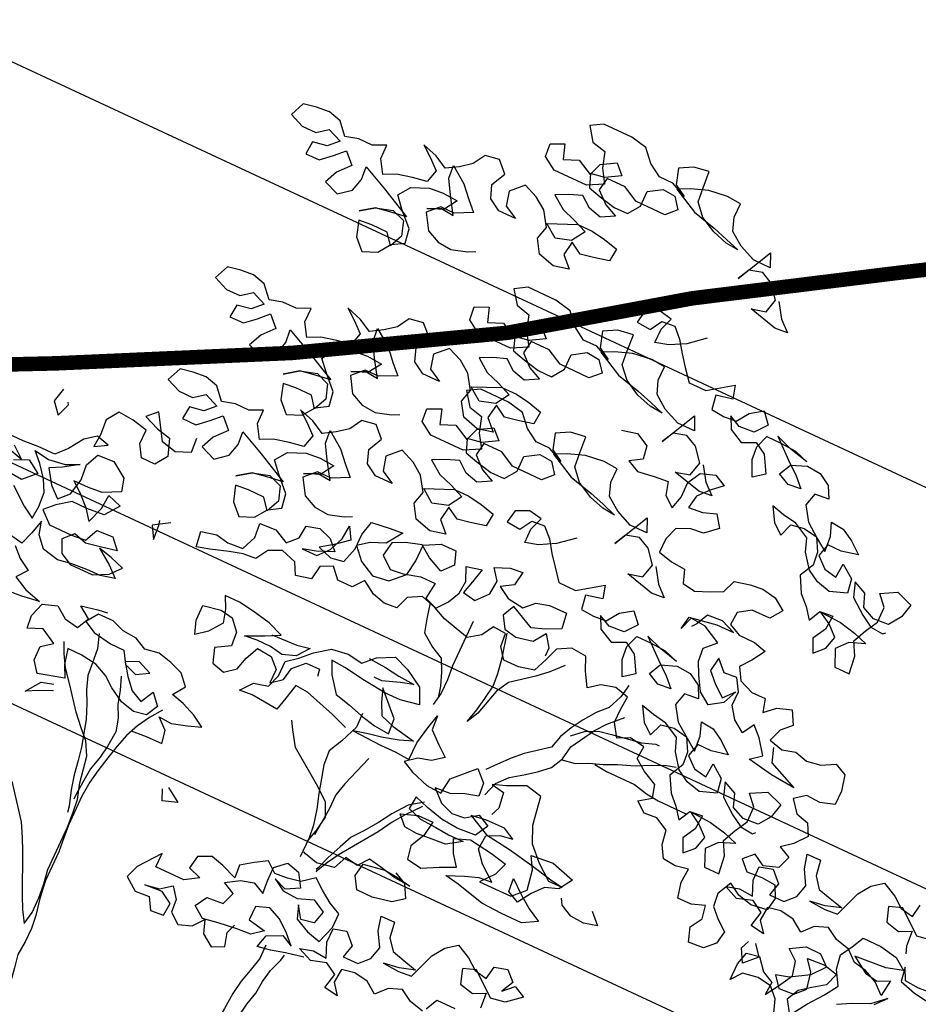
# Model space of a CAD drawing. Units: millimetres. Extents: x 687487061 to 803130931, y 473974405 to 519197613.
# Drawn here: x 688092339 to 688094811, y 475210918 to 475213625 of the extents above; entities that cross this region are included whole.
import ezdxf

# ---------------------------------------------------------------- set-up
doc = ezdxf.new("R2010")
doc.units = ezdxf.units.MM
doc.header["$LTSCALE"] = 100
doc.header["$MEASUREMENT"] = 0
doc.linetypes.add('HIDDEN', pattern=[0.375, 0.25, -0.125])
doc.layers.get('0').update_dxf_attribs({"linetype": 'CONTINUOUS'})
doc.layers.get('DEFPOINTS').update_dxf_attribs({"color": 250, "linetype": 'CONTINUOUS'})
for name, color, linetype in [('A-hatch lndscp 2', 53, 'CONTINUOUS'), ('A-SECT-007', 7, 'CONTINUOUS'), ('A-SECT-009', 9, 'CONTINUOUS'), ('A-WALL', 5, 'CONTINUOUS')]:
    doc.layers.add(name, color=color, linetype=linetype)

# ---------------------------------------------------------------- blocks, each defined once
blk = doc.blocks.new('TREE2')
for points in [[(0.05871, 0.93572), (0.06117, 0.93203), (0.06394, 0.92958), (0.06056, 0.92927), (0.05318, 0.93111), (0.05687, 0.93203), (0.05779, 0.93572), (0.05502, 0.93909), (0.05195, 0.94063), (0.04857, 0.9397), (0.04704, 0.93663), (0.05164, 0.94585), (0.05317, 0.94247), (0.04857, 0.94247), (0.04426, 0.94431), (0.04088, 0.94676), (0.03965, 0.95014), (0.03965, 0.95383), (0.03596, 0.95413), (0.03105, 0.95351), (0.02675, 0.95197), (0.02368, 0.95043), (0.03013, 0.94706), (0.03628, 0.94553), (0.04027, 0.9443), (0.04396, 0.94308), (0.04058, 0.94338), (0.03658, 0.94461), (0.03259, 0.94675), (0.02982, 0.94982), (0.02951, 0.95351), (0.0292, 0.95781), (0.02521, 0.95719), (0.02183, 0.95535), (0.02306, 0.95135), (0.02613, 0.94951), (0.02214, 0.95135), (0.01845, 0.95135), (0.01507, 0.9535), (0.0123, 0.95657), (0.008, 0.95748), (0.00032, 0.95748), (-0.00275, 0.95563), (-0.00029, 0.95225), (0.0034, 0.95134), (0.00463, 0.94734), (0.00679, 0.94397), (0.00279, 0.94181), (-0.00612, 0.9418), (-0.0095, 0.94395), (-0.00981, 0.94733), (-0.00643, 0.94887), (-0.0052, 0.94518), (-0.00151, 0.94672), (0.00248, 0.94458), (0.00371, 0.94796), (0.00739, 0.95011), (0.00985, 0.94766), (0.00617, 0.9455), (0.00248, 0.94488), (0.00372, 0.94151), (0.0071, 0.94059), (0.0114, 0.93967), (0.01508, 0.93967), (0.01723, 0.94275), (0.01723, 0.94674), (0.0206, 0.94889), (0.02398, 0.94859), (0.02614, 0.94583), (0.02368, 0.94337), (0.01569, 0.94336), (0.0117, 0.94551), (0.00678, 0.9455), (0.00617, 0.94212), (0.00925, 0.93936), (0.01263, 0.93783), (0.00925, 0.93598), (0.00587, 0.9369), (0.0031, 0.93905), (-0.00027, 0.93782), (-0.00335, 0.93628), (0.00004, 0.93382), (0.00372, 0.9326), (0.00741, 0.93106), (0.00526, 0.92768), (0.00127, 0.92645), (-0.00211, 0.9289), (0.00495, 0.93198), (0.00895, 0.93199), (0.01263, 0.93138), (0.01632, 0.93046), (0.01602, 0.92708), (0.01202, 0.92615), (0.00865, 0.92554), (0.00557, 0.92738), (0.00496, 0.92369), (0.00773, 0.92093), (0.00374, 0.92), (-0.00057, 0.92123), (-0.00272, 0.9246), (-0.0018, 0.92798), (-0.00426, 0.93167), (-0.00734, 0.93382), (-0.01102, 0.93535), (-0.01409, 0.93227), (-0.01317, 0.92859), (-0.00979, 0.92675), (-0.0144, 0.92674), (-0.01747, 0.92858), (-0.0187, 0.93196), (-0.01686, 0.93565), (-0.01963, 0.93841), (-0.02332, 0.93779), (-0.02516, 0.93472), (-0.02792, 0.93257), (-0.03099, 0.93072), (-0.03437, 0.93256), (-0.03836, 0.93379), (-0.0356, 0.93164), (-0.03283, 0.92918), (-0.03375, 0.9258), (-0.03743, 0.92519), (-0.04143, 0.92426), (-0.0445, 0.92272), (-0.04665, 0.9261), (-0.04666, 0.92979), (-0.05003, 0.92825), (-0.05372, 0.92824), (-0.0571, 0.92732), (-0.05987, 0.93039), (-0.06325, 0.93131), (-0.06662, 0.931), (-0.07, 0.93038), (-0.07154, 0.92669), (-0.06785, 0.92516), (-0.06416, 0.92516), (-0.0614, 0.92731), (-0.05771, 0.92578), (-0.06017, 0.92332), (-0.06385, 0.9227), (-0.06416, 0.91932), (-0.06047, 0.91933), (-0.05771, 0.92179), (-0.05525, 0.92425), (-0.05248, 0.92149), (-0.05525, 0.91841), (-0.05678, 0.91503), (-0.05278, 0.9135), (-0.04971, 0.91596), (-0.0488, 0.91934), (-0.04911, 0.92272), (-0.04265, 0.91965), (-0.03466, 0.91567), (-0.03896, 0.91505), (-0.04265, 0.91443), (-0.04602, 0.91197), (-0.04265, 0.91443), (-0.03835, 0.91566), (-0.03497, 0.91444), (-0.03374, 0.91075), (-0.03527, 0.90737), (-0.03742, 0.91013), (-0.04172, 0.91013), (-0.0451, 0.90982), (-0.04387, 0.90583), (-0.0411, 0.90306), (-0.03742, 0.9046), (-0.03527, 0.90768), (-0.0322, 0.90952), (-0.03282, 0.91321), (-0.03651, 0.91689), (-0.03897, 0.91966), (-0.03682, 0.92273), (-0.03252, 0.92458), (-0.02883, 0.92489), (-0.02484, 0.92458), (-0.02699, 0.9212), (-0.03098, 0.91966), (-0.0276, 0.9212), (-0.02422, 0.9209), (-0.02699, 0.9252), (-0.02914, 0.92888), (-0.02945, 0.93226), (-0.02515, 0.92919), (-0.02238, 0.92612), (-0.01992, 0.92367), (-0.02422, 0.92151), (-0.02791, 0.92151), (-0.03067, 0.91874), (-0.02821, 0.91475), (-0.02483, 0.91322), (-0.02114, 0.91291), (-0.01715, 0.91415), (-0.01531, 0.91507)], [(0.04627, 0.91981), (0.04228, 0.91642), (0.03828, 0.91427), (0.03491, 0.91334), (0.0349, 0.91703), (0.03613, 0.92041), (0.03275, 0.92102), (0.02937, 0.91948), (0.02876, 0.9161), (0.03245, 0.9158), (0.03429, 0.91887), (0.03767, 0.91918), (0.04013, 0.91673), (0.04228, 0.91366), (0.04443, 0.91089), (0.04689, 0.90783), (0.0515, 0.90783), (0.05764, 0.91214), (0.05856, 0.90876), (0.05426, 0.90783), (0.05488, 0.90415), (0.05826, 0.90384), (0.06164, 0.90415), (0.06379, 0.90723), (0.06686, 0.90938), (0.06932, 0.90662), (0.06686, 0.90354), (0.06287, 0.90323), (0.0598, 0.90476), (0.06134, 0.90169), (0.06502, 0.89985), (0.0684, 0.90139), (0.07148, 0.89955), (0.07394, 0.89525), (0.07117, 0.8931), (0.06933, 0.89709), (0.06902, 0.90047), (0.07024, 0.90385), (0.07424, 0.90386), (0.07823, 0.90355), (0.08192, 0.90233), (0.077, 0.90355), (0.0727, 0.90508), (0.07762, 0.90079), (0.081, 0.89803), (0.08346, 0.89557), (0.08008, 0.89526), (0.07701, 0.89679), (0.07854, 0.89987), (0.08253, 0.90141), (0.08622, 0.9011), (0.08929, 0.89926), (0.09083, 0.89619), (0.08715, 0.89588), (0.08623, 0.8925), (0.08869, 0.88882), (0.09238, 0.88606), (0.09545, 0.88391), (0.09514, 0.8879), (0.09391, 0.89128), (0.09729, 0.89097), (0.10036, 0.88913), (0.10344, 0.88668), (0.09914, 0.88575), (0.09545, 0.88575), (0.09453, 0.88237), (0.0973, 0.87992), (0.10068, 0.8793), (0.10098, 0.88299), (0.10436, 0.88054), (0.10498, 0.87685), (0.10068, 0.87531), (0.097, 0.87623), (0.09392, 0.87807), (0.09115, 0.88175), (0.08992, 0.88513), (0.08593, 0.88728), (0.08224, 0.88789), (0.07886, 0.88881), (0.08101, 0.88512), (0.08378, 0.88298), (0.085, 0.88636), (0.08838, 0.88697), (0.09207, 0.88636), (0.09392, 0.88298), (0.09423, 0.87961), (0.09239, 0.87592), (0.09454, 0.87193), (0.097, 0.86947), (0.09915, 0.86671), (0.10069, 0.86978), (0.10407, 0.87009), (0.10376, 0.8664), (0.10192, 0.86302), (0.10346, 0.85965), (0.10592, 0.86211), (0.10684, 0.86549), (0.10407, 0.86794), (0.10099, 0.86978), (0.10652, 0.86948), (0.11083, 0.86856), (0.11451, 0.86734), (0.11052, 0.8658), (0.10807, 0.86303), (0.10991, 0.85873), (0.11391, 0.85873), (0.11329, 0.86334), (0.11144, 0.86672), (0.11298, 0.8701), (0.11482, 0.87348), (0.11481, 0.87747), (0.11235, 0.88024), (0.11634, 0.88239), (0.12065, 0.88086), (0.11973, 0.87717), (0.11758, 0.8741), (0.11359, 0.87379), (0.11021, 0.87532), (0.10897, 0.8787), (0.10559, 0.88023), (0.10683, 0.87655), (0.11082, 0.87348), (0.1139, 0.87164), (0.11727, 0.87133), (0.11789, 0.87195)], [(0.05871, 0.89075), (0.06117, 0.88707), (0.06394, 0.88462), (0.06056, 0.88431), (0.05318, 0.88614), (0.05687, 0.88707), (0.05779, 0.89075), (0.05502, 0.89413), (0.05195, 0.89566), (0.04857, 0.89474), (0.04704, 0.89167), (0.05164, 0.90089), (0.05317, 0.89751), (0.04857, 0.8975), (0.04426, 0.89934), (0.04088, 0.9018), (0.03965, 0.90518), (0.03965, 0.90886), (0.03596, 0.90917), (0.03105, 0.90855), (0.02675, 0.90701), (0.02368, 0.90547), (0.03013, 0.90209), (0.03628, 0.90056), (0.04027, 0.89934), (0.04396, 0.89811), (0.04058, 0.89842), (0.03658, 0.89964), (0.03259, 0.90179), (0.02982, 0.90486), (0.02951, 0.90855), (0.0292, 0.91285), (0.02521, 0.91223), (0.02183, 0.91038), (0.02306, 0.90639), (0.02613, 0.90455), (0.02214, 0.90639), (0.01845, 0.90639), (0.01507, 0.90853), (0.0123, 0.9116), (0.008, 0.91252), (0.00032, 0.91251), (-0.00275, 0.91067), (-0.00029, 0.90729), (0.0034, 0.90637), (0.00463, 0.90238), (0.00679, 0.899), (0.00279, 0.89685), (-0.00612, 0.89684), (-0.0095, 0.89899), (-0.00981, 0.90237), (-0.00643, 0.9039), (-0.0052, 0.90022), (-0.00151, 0.90176), (0.00248, 0.89961), (0.00371, 0.90299), (0.00739, 0.90515), (0.00985, 0.90269), (0.00617, 0.90054), (0.00248, 0.89992), (0.00372, 0.89654), (0.0071, 0.89562), (0.0114, 0.8947), (0.01508, 0.89471), (0.01723, 0.89778), (0.01723, 0.90178), (0.0206, 0.90393), (0.02398, 0.90363), (0.02614, 0.90086), (0.02368, 0.8984), (0.01569, 0.8984), (0.0117, 0.90054), (0.00678, 0.90054), (0.00617, 0.89716), (0.00925, 0.8944), (0.01263, 0.89286), (0.00925, 0.89102), (0.00587, 0.89194), (0.0031, 0.89408), (-0.00027, 0.89285), (-0.00335, 0.89131), (0.00004, 0.88886), (0.00372, 0.88763), (0.00741, 0.8861), (0.00526, 0.88272), (0.00127, 0.88149), (-0.00211, 0.88394), (0.00495, 0.88702), (0.00895, 0.88702), (0.01263, 0.88641), (0.01632, 0.88549), (0.01602, 0.88211), (0.01202, 0.88119), (0.00865, 0.88057), (0.00557, 0.88241), (0.00496, 0.87872), (0.00773, 0.87596), (0.00374, 0.87504), (-0.00057, 0.87626), (-0.00272, 0.87964), (-0.0018, 0.88302), (-0.00426, 0.8867), (-0.00734, 0.88885), (-0.01102, 0.89038), (-0.01409, 0.88731), (-0.01317, 0.88362), (-0.00979, 0.88178), (-0.0144, 0.88178), (-0.01747, 0.88362), (-0.0187, 0.887), (-0.01686, 0.89069), (-0.01963, 0.89345), (-0.02332, 0.89283), (-0.02516, 0.88976), (-0.02792, 0.8876), (-0.03099, 0.88576), (-0.03437, 0.8876), (-0.03836, 0.88882), (-0.0356, 0.88667), (-0.03283, 0.88422), (-0.03375, 0.88084), (-0.03743, 0.88022), (-0.04143, 0.8793), (-0.0445, 0.87776), (-0.04665, 0.88113), (-0.04666, 0.88482), (-0.05003, 0.88328), (-0.05372, 0.88328), (-0.0571, 0.88235), (-0.05987, 0.88542), (-0.06325, 0.88634), (-0.06662, 0.88603), (-0.07, 0.88541), (-0.07154, 0.88173), (-0.06785, 0.88019), (-0.06416, 0.8802), (-0.0614, 0.88235), (-0.05771, 0.88082), (-0.06017, 0.87836), (-0.06385, 0.87774), (-0.06416, 0.87436), (-0.06047, 0.87436), (-0.05771, 0.87682), (-0.05525, 0.87928), (-0.05248, 0.87652), (-0.05525, 0.87345), (-0.05678, 0.87007), (-0.05278, 0.86853), (-0.04971, 0.87099), (-0.0488, 0.87437), (-0.04911, 0.87775), (-0.04265, 0.87469), (-0.03466, 0.8707), (-0.03896, 0.87008), (-0.04265, 0.86946), (-0.04602, 0.867), (-0.04265, 0.86946), (-0.03835, 0.8707), (-0.03497, 0.86947), (-0.03374, 0.86579), (-0.03527, 0.86241), (-0.03742, 0.86517), (-0.04172, 0.86516), (-0.0451, 0.86485), (-0.04387, 0.86086), (-0.0411, 0.8581), (-0.03742, 0.85964), (-0.03527, 0.86271), (-0.0322, 0.86456), (-0.03282, 0.86825), (-0.03651, 0.87193), (-0.03897, 0.87469), (-0.03682, 0.87776), (-0.03252, 0.87961), (-0.02883, 0.87992), (-0.02484, 0.87962), (-0.02699, 0.87624), (-0.03098, 0.8747), (-0.0276, 0.87624), (-0.02422, 0.87593), (-0.02699, 0.88023), (-0.02914, 0.88392), (-0.02945, 0.88729), (-0.02515, 0.88423), (-0.02238, 0.88116), (-0.01992, 0.8787), (-0.02422, 0.87655), (-0.02791, 0.87654), (-0.03067, 0.87378), (-0.02821, 0.86979), (-0.02483, 0.86825), (-0.02114, 0.86795), (-0.01715, 0.86918), (-0.01531, 0.8701)], [(0.03657, 0.88997), (0.04056, 0.8909), (0.04394, 0.88906), (0.04456, 0.88568), (0.04149, 0.88383), (0.04456, 0.8823), (0.04886, 0.88292), (0.05255, 0.88323), (0.05347, 0.87985), (0.05624, 0.8777), (0.05716, 0.88108), (0.05715, 0.88508), (0.05899, 0.88846), (0.06268, 0.88969), (0.06575, 0.88816), (0.06299, 0.8857), (0.06053, 0.88293), (0.05992, 0.87955), (0.06361, 0.87986), (0.06699, 0.88109), (0.06914, 0.87802), (0.06607, 0.87525), (0.06269, 0.87494), (0.05931, 0.8734), (0.05809, 0.87002), (0.05809, 0.86634), (0.06178, 0.86542), (0.06547, 0.86512), (0.0667, 0.86174), (0.07008, 0.86113), (0.07376, 0.86267), (0.07683, 0.8642), (0.07806, 0.86758), (0.08205, 0.86851), (0.08543, 0.86882), (0.08912, 0.86821), (0.09219, 0.86606), (0.09004, 0.86299), (0.08513, 0.86298), (0.08206, 0.86083), (0.08175, 0.85745), (0.08483, 0.85592), (0.08913, 0.85592), (0.09251, 0.855), (0.09036, 0.85162), (0.08821, 0.84885), (0.09006, 0.84578), (0.09375, 0.84425), (0.09743, 0.84426), (0.09836, 0.84088), (0.10112, 0.84334), (0.10481, 0.84457), (0.10665, 0.84119), (0.1042, 0.83873), (0.10297, 0.83535), (0.10666, 0.83443), (0.11004, 0.83536), (0.11342, 0.83444), (0.1171, 0.83506), (0.12048, 0.8369), (0.12355, 0.83537), (0.12448, 0.83138), (0.12448, 0.82769), (0.1208, 0.82646), (0.11711, 0.82676), (0.11435, 0.82461), (0.11681, 0.82154), (0.12019, 0.82062), (0.12173, 0.81755), (0.11927, 0.81448), (0.11651, 0.81232), (0.11958, 0.81079), (0.11836, 0.80741), (0.11467, 0.80618), (0.1116, 0.80802), (0.10914, 0.80556), (0.1116, 0.8031), (0.1156, 0.80341), (0.11928, 0.80311), (0.12082, 0.80004), (0.12021, 0.79666), (0.11591, 0.79604), (0.11222, 0.79696), (0.10915, 0.7988), (0.10731, 0.79511), (0.10762, 0.79173), (0.11008, 0.78928), (0.11285, 0.78713), (0.11224, 0.78375), (0.10978, 0.78129), (0.10579, 0.78098), (0.10455, 0.78466), (0.1064, 0.78774), (0.10578, 0.79112), (0.1024, 0.78988), (0.09871, 0.78988), (0.09779, 0.79387), (0.09809, 0.79756), (0.09471, 0.79694), (0.09133, 0.79725), (0.08949, 0.80032), (0.08887, 0.804), (0.08549, 0.80584), (0.08211, 0.80553), (0.07934, 0.80768), (0.08241, 0.80983), (0.08149, 0.81321), (0.0778, 0.81505), (0.07473, 0.8172), (0.07503, 0.82058), (0.07104, 0.82119), (0.06797, 0.81965), (0.06581, 0.82303), (0.06581, 0.82672), (0.06611, 0.8301), (0.06243, 0.83101), (0.05874, 0.83009), (0.05598, 0.82794), (0.05382, 0.83162), (0.05228, 0.835), (0.04829, 0.8353), (0.04491, 0.83345), (0.04369, 0.83007), (0.04215, 0.82639), (0.03816, 0.82546), (0.03417, 0.82546), (0.03201, 0.82822), (0.0317, 0.8316), (0.02833, 0.8319), (0.02648, 0.82883), (0.02341, 0.82668), (0.02003, 0.8276), (0.01635, 0.82851), (0.01297, 0.83005), (0.00897, 0.83127), (0.00559, 0.82943), (0.00437, 0.82604), (0.00099, 0.82573), (-0.00239, 0.82665), (-0.00577, 0.8288), (-0.00792, 0.82603), (-0.01191, 0.82603), (-0.01437, 0.82879), (-0.01744, 0.82725), (-0.01805, 0.82357), (-0.02205, 0.82264), (-0.02359, 0.82571), (-0.02758, 0.82694), (-0.03096, 0.8254), (-0.0328, 0.82232), (-0.03618, 0.82201), (-0.03956, 0.82109), (-0.04416, 0.81955), (-0.04754, 0.81862), (-0.04816, 0.82262), (-0.04417, 0.82354), (-0.04079, 0.82293), (-0.03679, 0.82324), (-0.03526, 0.82693), (-0.03557, 0.83062), (-0.03127, 0.83093), (-0.02758, 0.82909), (-0.02513, 0.83155), (-0.02482, 0.83493), (-0.02145, 0.83585), (-0.01807, 0.83463), (-0.01561, 0.83217), (-0.0199, 0.83032), (-0.02328, 0.8294), (-0.01929, 0.8294), (-0.01683, 0.83217), (-0.0153, 0.83586), (-0.015, 0.83954), (-0.01315, 0.83647), (-0.01653, 0.83371), (-0.0196, 0.83155), (-0.01591, 0.83033), (-0.01253, 0.83094), (-0.01131, 0.83494), (-0.01131, 0.83893), (-0.01039, 0.84262), (-0.00548, 0.84324), (-0.0021, 0.84355), (-0.00486, 0.83955), (-0.00854, 0.83801), (-0.01131, 0.83586), (-0.00854, 0.83279), (-0.00454, 0.83064), (-0.00024, 0.83126), (0.00313, 0.83465), (0.00374, 0.83864), (0.00374, 0.84294), (0.00773, 0.84509), (0.01172, 0.8451), (0.01296, 0.84172), (0.0105, 0.83895), (0.00651, 0.84079), (0.00343, 0.84294), (-0.00056, 0.84171), (-0.00363, 0.84017), (-0.00424, 0.83648), (-0.00117, 0.83403), (0.00221, 0.83434), (0.00651, 0.83557), (0.0105, 0.83557), (0.00989, 0.83127), (0.01327, 0.83005), (0.01542, 0.83281), (0.01695, 0.83589), (0.01726, 0.83927), (0.01572, 0.84264), (0.01971, 0.84357), (0.01879, 0.83988), (0.01788, 0.8365), (0.02126, 0.83589), (0.02402, 0.83897), (0.02432, 0.84265), (0.02217, 0.84542), (0.02585, 0.84695), (0.02923, 0.84726), (0.02862, 0.84358), (0.02555, 0.84173), (0.02862, 0.83989), (0.03293, 0.83928), (0.03538, 0.84174), (0.03876, 0.84267), (0.04337, 0.84267), (0.04399, 0.83868), (0.0403, 0.83683), (0.03692, 0.8356), (0.03078, 0.83866), (0.02924, 0.83559), (0.03109, 0.83252), (0.03447, 0.83191), (0.03877, 0.83283), (0.04092, 0.83591), (0.04307, 0.83284), (0.04307, 0.83069)], [(0.05871, 0.86265), (0.06117, 0.85897), (0.06394, 0.85651), (0.06056, 0.8562), (0.05318, 0.85804), (0.05687, 0.85896), (0.05779, 0.86265), (0.05502, 0.86603), (0.05195, 0.86756), (0.04857, 0.86664), (0.04704, 0.86356), (0.05164, 0.87278), (0.05317, 0.86941), (0.04857, 0.8694), (0.04426, 0.87124), (0.04088, 0.87369), (0.03965, 0.87707), (0.03965, 0.88076), (0.03596, 0.88106), (0.03105, 0.88044), (0.02675, 0.8789), (0.02368, 0.87737), (0.03013, 0.87399), (0.03628, 0.87246), (0.04027, 0.87124), (0.04396, 0.87001), (0.04058, 0.87032), (0.03658, 0.87154), (0.03259, 0.87369), (0.02982, 0.87676), (0.02951, 0.88044), (0.0292, 0.88474), (0.02521, 0.88413), (0.02183, 0.88228), (0.02306, 0.87829), (0.02613, 0.87645), (0.02214, 0.87829), (0.01845, 0.87828), (0.01507, 0.88043), (0.0123, 0.8835), (0.008, 0.88442), (0.00032, 0.88441), (-0.00275, 0.88256), (-0.00029, 0.87919), (0.0034, 0.87827), (0.00463, 0.87428), (0.00679, 0.8709), (0.00279, 0.86874), (-0.00612, 0.86874), (-0.0095, 0.87088), (-0.00981, 0.87426), (-0.00643, 0.8758), (-0.0052, 0.87212), (-0.00151, 0.87366), (0.00248, 0.87151), (0.00371, 0.87489), (0.00739, 0.87704), (0.00985, 0.87459), (0.00617, 0.87243), (0.00248, 0.87182), (0.00372, 0.86844), (0.0071, 0.86752), (0.0114, 0.8666), (0.01508, 0.86661), (0.01723, 0.86968), (0.01723, 0.87367), (0.0206, 0.87583), (0.02398, 0.87552), (0.02614, 0.87276), (0.02368, 0.8703), (0.01569, 0.87029), (0.0117, 0.87244), (0.00678, 0.87243), (0.00617, 0.86906), (0.00925, 0.86629), (0.01263, 0.86476), (0.00925, 0.86291), (0.00587, 0.86383), (0.0031, 0.86598), (-0.00027, 0.86475), (-0.00335, 0.86321), (0.00004, 0.86075), (0.00372, 0.85953), (0.00741, 0.858), (0.00526, 0.85462), (0.00127, 0.85338), (-0.00211, 0.85584), (0.00495, 0.85892), (0.00895, 0.85892), (0.01263, 0.85831), (0.01632, 0.85739), (0.01602, 0.85401), (0.01202, 0.85309), (0.00865, 0.85247), (0.00557, 0.85431), (0.00496, 0.85062), (0.00773, 0.84786), (0.00374, 0.84693), (-0.00057, 0.84816), (-0.00272, 0.85154), (-0.0018, 0.85492), (-0.00426, 0.8586), (-0.00734, 0.86075), (-0.01102, 0.86228), (-0.01409, 0.85921), (-0.01317, 0.85552), (-0.00979, 0.85368), (-0.0144, 0.85368), (-0.01747, 0.85552), (-0.0187, 0.85889), (-0.01686, 0.86258), (-0.01963, 0.86534), (-0.02332, 0.86473), (-0.02516, 0.86165), (-0.02792, 0.8595), (-0.03099, 0.85765), (-0.03437, 0.85949), (-0.03836, 0.86072), (-0.0356, 0.85857), (-0.03283, 0.85612), (-0.03375, 0.85274), (-0.03743, 0.85212), (-0.04143, 0.85119), (-0.0445, 0.84965), (-0.04665, 0.85303), (-0.04666, 0.85672), (-0.05003, 0.85518), (-0.05372, 0.85518), (-0.0571, 0.85425), (-0.05987, 0.85732), (-0.06325, 0.85824), (-0.06662, 0.85793), (-0.07, 0.85731), (-0.07154, 0.85362), (-0.06785, 0.85209), (-0.06416, 0.85209), (-0.0614, 0.85425), (-0.05771, 0.85271), (-0.06017, 0.85025), (-0.06385, 0.84964), (-0.06416, 0.84626), (-0.06047, 0.84626), (-0.05771, 0.84872), (-0.05525, 0.85118), (-0.05248, 0.84842), (-0.05525, 0.84534), (-0.05678, 0.84196), (-0.05278, 0.84043), (-0.04971, 0.84289), (-0.0488, 0.84627), (-0.04911, 0.84965), (-0.04265, 0.84658), (-0.03466, 0.8426), (-0.03896, 0.84198), (-0.04265, 0.84136), (-0.04602, 0.8389), (-0.04265, 0.84136), (-0.03835, 0.84259), (-0.03497, 0.84137), (-0.03374, 0.83768), (-0.03527, 0.8343), (-0.03742, 0.83707), (-0.04172, 0.83706), (-0.0451, 0.83675), (-0.04387, 0.83276), (-0.0411, 0.83), (-0.03742, 0.83154), (-0.03527, 0.83461), (-0.0322, 0.83646), (-0.03282, 0.84014), (-0.03651, 0.84383), (-0.03897, 0.84659), (-0.03682, 0.84966), (-0.03252, 0.85151), (-0.02883, 0.85182), (-0.02484, 0.85152), (-0.02699, 0.84813), (-0.03098, 0.8466), (-0.0276, 0.84813), (-0.02422, 0.84783), (-0.02699, 0.85213), (-0.02914, 0.85581), (-0.02945, 0.85919), (-0.02515, 0.85612), (-0.02238, 0.85305), (-0.01992, 0.8506), (-0.02422, 0.84844), (-0.02791, 0.84844), (-0.03067, 0.84567), (-0.02821, 0.84168), (-0.02483, 0.84015), (-0.02114, 0.83985), (-0.01715, 0.84108), (-0.01531, 0.842)], [(0.03782, 0.86079), (0.03383, 0.85741), (0.02984, 0.85525), (0.02646, 0.85433), (0.02646, 0.85801), (0.02768, 0.86139), (0.0243, 0.86201), (0.02093, 0.86047), (0.02031, 0.85709), (0.024, 0.85678), (0.02584, 0.85986), (0.02922, 0.86017), (0.03168, 0.85771), (0.03383, 0.85464), (0.03599, 0.85188), (0.03845, 0.84881), (0.04306, 0.84881), (0.0492, 0.85312), (0.05012, 0.84974), (0.04582, 0.84882), (0.04644, 0.84513), (0.04982, 0.84483), (0.0532, 0.84514), (0.05534, 0.84821), (0.05841, 0.85036), (0.06087, 0.8476), (0.05842, 0.84453), (0.05443, 0.84422), (0.05135, 0.84575), (0.05289, 0.84268), (0.05658, 0.84084), (0.05996, 0.84238), (0.06303, 0.84054), (0.06549, 0.83624), (0.06273, 0.83409), (0.06088, 0.83808), (0.06057, 0.84146), (0.0618, 0.84484), (0.06579, 0.84484), (0.06979, 0.84454), (0.07347, 0.84331), (0.06856, 0.84454), (0.06425, 0.84607), (0.06917, 0.84177), (0.07256, 0.83901), (0.07502, 0.83655), (0.07164, 0.83624), (0.06856, 0.83778), (0.0701, 0.84085), (0.07409, 0.84239), (0.07778, 0.84209), (0.08085, 0.84025), (0.08239, 0.83718), (0.0787, 0.83687), (0.07778, 0.83349), (0.08024, 0.8298), (0.08393, 0.82704), (0.08701, 0.82489), (0.0867, 0.82889), (0.08546, 0.83226), (0.08884, 0.83196), (0.09192, 0.83012), (0.09499, 0.82766), (0.09069, 0.82674), (0.08701, 0.82674), (0.08609, 0.82335), (0.08885, 0.8209), (0.09223, 0.82029), (0.09254, 0.82398), (0.09592, 0.82152), (0.09654, 0.81783), (0.09224, 0.81629), (0.08855, 0.81721), (0.08548, 0.81905), (0.08271, 0.82274), (0.08148, 0.82612), (0.07748, 0.82826), (0.07379, 0.82887), (0.07041, 0.82979), (0.07257, 0.82611), (0.07533, 0.82396), (0.07656, 0.82734), (0.07994, 0.82796), (0.08363, 0.82735), (0.08547, 0.82397), (0.08578, 0.82059), (0.08394, 0.8169), (0.0861, 0.81291), (0.08856, 0.81045), (0.09071, 0.80769), (0.09224, 0.81077), (0.09562, 0.81108), (0.09532, 0.80739), (0.09348, 0.80401), (0.09502, 0.80063), (0.09747, 0.80309), (0.09839, 0.80647), (0.09562, 0.80893), (0.09255, 0.81077), (0.09808, 0.81046), (0.10238, 0.80955), (0.10607, 0.80832), (0.10208, 0.80678), (0.09962, 0.80401), (0.10147, 0.79971), (0.10546, 0.79972), (0.10484, 0.80433), (0.103, 0.8077), (0.10453, 0.81108), (0.10637, 0.81446), (0.10637, 0.81846), (0.10391, 0.82122), (0.1079, 0.82337), (0.1122, 0.82184), (0.11128, 0.81816), (0.10913, 0.81508), (0.10514, 0.81477), (0.10176, 0.8163), (0.10053, 0.81968), (0.09715, 0.82121), (0.09838, 0.81753), (0.10238, 0.81446), (0.10545, 0.81262), (0.10883, 0.81232), (0.10944, 0.81293)], [(0.10451, 0.83412), (0.10574, 0.83044), (0.11004, 0.8286), (0.11342, 0.82707), (0.10697, 0.82767), (0.10021, 0.8289), (0.10298, 0.83105), (0.10021, 0.83473), (0.09775, 0.83719), (0.09591, 0.83412), (0.09283, 0.83626), (0.09068, 0.83933), (0.09068, 0.84302), (0.08883, 0.84609), (0.08545, 0.84578), (0.08268, 0.84854), (0.08207, 0.84486), (0.08453, 0.8424), (0.08761, 0.83995), (0.09006, 0.84271), (0.08853, 0.83902), (0.08515, 0.83687), (0.08208, 0.83902), (0.07993, 0.8427), (0.07839, 0.84577), (0.07808, 0.84915), (0.08084, 0.85192), (0.07623, 0.85437), (0.07223, 0.85468), (0.07101, 0.8513), (0.07162, 0.85468), (0.075, 0.85529), (0.07868, 0.85591), (0.08329, 0.85592), (0.0796, 0.85745), (0.07561, 0.85714), (0.07408, 0.85406), (0.07316, 0.85283)], [(-0.05893, 0.84319), (-0.05862, 0.8395), (-0.06231, 0.83796), (-0.0663, 0.83888), (-0.06815, 0.84195), (-0.0703, 0.84533), (-0.07275, 0.84287), (-0.06876, 0.84134), (-0.06507, 0.84042), (-0.06353, 0.83612), (-0.06568, 0.83305), (-0.06937, 0.83304), (-0.07121, 0.83611), (-0.07122, 0.8398), (-0.07521, 0.84072), (-0.0792, 0.84102), (-0.08135, 0.83795), (-0.08104, 0.83395), (-0.08135, 0.83057), (-0.07827, 0.83242), (-0.08165, 0.83334), (-0.08442, 0.83119), (-0.08687, 0.8275), (-0.08933, 0.82473), (-0.09394, 0.82473), (-0.09793, 0.82442), (-0.10807, 0.82441)], [(-0.09977, 0.82103), (-0.09639, 0.82012), (-0.09946, 0.82257)], [(-0.09823, 0.81919), (-0.09455, 0.82073), (-0.09116, 0.81858), (-0.09423, 0.81551), (-0.09792, 0.81581)], [(-0.09546, 0.81336), (-0.09085, 0.80968), (-0.08778, 0.80784), (-0.08747, 0.81122), (-0.08778, 0.8149), (-0.08932, 0.81797), (-0.09178, 0.82104), (-0.09424, 0.8235), (-0.09025, 0.82289), (-0.08595, 0.8235), (-0.08257, 0.82504), (-0.08625, 0.82258), (-0.08932, 0.82104), (-0.08686, 0.81736), (-0.0841, 0.8149), (-0.08164, 0.81736), (-0.08072, 0.82167), (-0.08103, 0.82566), (-0.0795, 0.82904), (-0.0752, 0.82935), (-0.0712, 0.82659), (-0.07028, 0.82321), (-0.07458, 0.82106), (-0.07826, 0.82075), (-0.08226, 0.82074), (-0.07949, 0.8186), (-0.07672, 0.81583), (-0.07457, 0.81307), (-0.07304, 0.81737), (-0.07273, 0.82106), (-0.06905, 0.81983), (-0.07181, 0.81614), (-0.07642, 0.81583), (-0.08041, 0.81583), (-0.08379, 0.81337), (-0.08624, 0.81091), (-0.08317, 0.80815), (-0.07702, 0.80815), (-0.07334, 0.80846), (-0.0718, 0.81184), (-0.0675, 0.81216), (-0.06504, 0.80939), (-0.06934, 0.80847), (-0.07303, 0.80785), (-0.07641, 0.80877), (-0.07887, 0.80631), (-0.07733, 0.80293), (-0.07425, 0.8014), (-0.06811, 0.8014), (-0.06442, 0.80325), (-0.06197, 0.80602), (-0.06566, 0.80724), (-0.06934, 0.80816), (-0.06535, 0.8054), (-0.06258, 0.80294), (-0.06627, 0.80202), (-0.06995, 0.80202), (-0.07395, 0.8017), (-0.07763, 0.80109), (-0.08193, 0.802), (-0.08439, 0.80477), (-0.08532, 0.80815), (-0.08624, 0.80446), (-0.08746, 0.80108), (-0.09084, 0.80169)], [(-0.08869, 0.79985), (-0.08623, 0.79739), (-0.08316, 0.79555), (-0.0853, 0.79278), (-0.08162, 0.79095), (-0.07731, 0.78972), (-0.08192, 0.7891), (-0.08591, 0.78879)], [(-0.09426, 0.84039), (-0.09517, 0.83671), (-0.09271, 0.83394), (-0.09149, 0.83732), (-0.0918, 0.83794)], [(0.06519, 0.83286), (0.06458, 0.82948), (0.06304, 0.82579), (0.06059, 0.82333), (0.05844, 0.82026), (0.0566, 0.81718), (0.05507, 0.81411), (0.05415, 0.81073), (0.04862, 0.80642), (0.04617, 0.80396), (0.04371, 0.8012), (0.04157, 0.79874)], [(0.01143, 0.83066), (0.01236, 0.82667), (0.01328, 0.82329), (0.01666, 0.82083), (0.01973, 0.8193), (0.02127, 0.81623), (0.02251, 0.81285), (0.02312, 0.81039)], [(0.0231, 0.83098), (0.02311, 0.81869), (0.02343, 0.815), (0.02343, 0.81132), (0.02282, 0.80794)], [(0.0486, 0.83069), (0.04584, 0.82762), (0.04308, 0.82516), (0.03755, 0.82085), (0.03571, 0.81747), (0.03387, 0.81071), (0.03234, 0.80764), (0.03326, 0.81133), (0.03387, 0.81471), (0.03448, 0.81839), (0.03417, 0.82177), (0.03355, 0.82576), (0.03201, 0.83191)], [(0.04403, 0.7929), (0.04525, 0.79659), (0.04771, 0.79936), (0.05078, 0.80151), (0.05354, 0.80366), (0.0563, 0.80612), (0.05784, 0.8092), (0.05845, 0.81288), (0.06213, 0.81903), (0.06428, 0.8218), (0.06765, 0.82518)], [(0.05722, 0.81534), (0.05998, 0.8178), (0.06305, 0.81934), (0.06643, 0.81996), (0.07012, 0.82058), (0.07411, 0.82119), (0.07749, 0.82243), (0.07841, 0.82243)], [(-0.05584, 0.82138), (-0.05983, 0.81892), (-0.05798, 0.81585), (-0.05829, 0.81954), (-0.0586, 0.82076)], [(0.05753, 0.80889), (0.06122, 0.80951), (0.06429, 0.81105), (0.06766, 0.81228), (0.07104, 0.81382), (0.07504, 0.81536), (0.07872, 0.8172), (0.0821, 0.81874), (0.08455, 0.81936)], [(0.16611, 0.79512), (0.16273, 0.79481), (0.15904, 0.79511), (0.1575, 0.79818), (0.15812, 0.79449), (0.16242, 0.79327), (0.16642, 0.79266)], [(0.15444, 0.7865), (0.1569, 0.78927), (0.15352, 0.7862), (0.14922, 0.78435), (0.14584, 0.7825)], [(0.13264, 0.77389), (0.13141, 0.77727), (0.12895, 0.77972), (0.12526, 0.78033), (0.12127, 0.77971), (0.11912, 0.77695), (0.11912, 0.78125), (0.12004, 0.78463), (0.12341, 0.78525), (0.12588, 0.78218), (0.12895, 0.78064), (0.12864, 0.77726), (0.13079, 0.78065), (0.13294, 0.78433), (0.13201, 0.78802), (0.12925, 0.79017), (0.13293, 0.79232), (0.13693, 0.79232), (0.13969, 0.78987), (0.13693, 0.78649), (0.13233, 0.78372), (0.12895, 0.78279), (0.1311, 0.78003), (0.13509, 0.78034), (0.13755, 0.7828), (0.13662, 0.7871), (0.13447, 0.78986), (0.13908, 0.79018), (0.14277, 0.78926), (0.14154, 0.78588), (0.13847, 0.78372), (0.13571, 0.78157), (0.13417, 0.7785), (0.13633, 0.77512), (0.13909, 0.77942), (0.14216, 0.78342), (0.1443, 0.7868), (0.14215, 0.79049), (0.14153, 0.79417), (0.14337, 0.79725), (0.14491, 0.80032), (0.14982, 0.80032), (0.15443, 0.79941), (0.1575, 0.79726), (0.1532, 0.79603), (0.14921, 0.79571), (0.14491, 0.7954), (0.14921, 0.79264), (0.15259, 0.79203), (0.15566, 0.79357), (0.15505, 0.78927), (0.15229, 0.79172), (0.14891, 0.79326), (0.14553, 0.79387), (0.14276, 0.79632), (0.13907, 0.79724), (0.136, 0.79908), (0.13262, 0.79785), (0.13016, 0.79508), (0.12709, 0.79723), (0.1234, 0.79784), (0.12002, 0.79722), (0.11972, 0.79354), (0.12187, 0.79077), (0.11819, 0.79139), (0.1191, 0.79538), (0.11603, 0.79722), (0.11204, 0.79599), (0.10835, 0.79752), (0.11173, 0.79845), (0.11542, 0.79814), (0.11388, 0.80183), (0.11387, 0.80551), (0.11725, 0.80644), (0.12002, 0.80368), (0.1191, 0.8003), (0.12309, 0.8003), (0.12555, 0.80276), (0.12647, 0.80614), (0.12431, 0.80982), (0.12339, 0.81351), (0.12708, 0.81351), (0.12769, 0.80952), (0.12985, 0.80676), (0.13323, 0.80584), (0.13691, 0.80492), (0.13292, 0.80369), (0.12893, 0.80307), (0.13323, 0.80277), (0.13661, 0.80308), (0.13906, 0.80984), (0.14121, 0.81291), (0.14397, 0.81506), (0.14766, 0.81322), (0.15043, 0.81108), (0.1538, 0.81046), (0.15442, 0.81384)], [(0.16057, 0.80709), (0.15688, 0.80647), (0.15073, 0.81138), (0.14735, 0.81015), (0.14859, 0.80647), (0.15227, 0.80555), (0.15534, 0.80709), (0.15565, 0.80309), (0.15627, 0.80125)], [(0.00532, 0.79348), (0.00102, 0.79501), (-0.00697, 0.79746), (-0.01035, 0.79777), (-0.01127, 0.79377), (-0.01219, 0.79039), (-0.01557, 0.7907), (-0.01925, 0.791), (-0.02263, 0.79069), (-0.02018, 0.79377), (-0.01649, 0.79469), (-0.01527, 0.79807), (-0.01527, 0.80207), (-0.01251, 0.80422), (-0.00975, 0.80699), (-0.00606, 0.80975), (-0.00176, 0.81037), (0.00223, 0.80976), (0.005, 0.81253), (0.00929, 0.81468), (0.01329, 0.81315), (0.0179, 0.81039), (0.01975, 0.8064), (0.01483, 0.80547), (0.01084, 0.80547), (0.00469, 0.80608), (-0.00114, 0.80699), (-0.00483, 0.8073), (-0.00329, 0.80392), (-0.00022, 0.79993), (0.00378, 0.79901), (0.00777, 0.79779), (0.01177, 0.79687), (0.01576, 0.79656), (0.01545, 0.80056), (0.00961, 0.80639), (0.01084, 0.80301), (0.01238, 0.79994), (0.01607, 0.79871), (0.02221, 0.79749), (0.01883, 0.79626), (0.01453, 0.79503), (0.01116, 0.79441), (0.00747, 0.79348), (0.01515, 0.79318), (0.01914, 0.79319), (0.02314, 0.79288), (0.02313, 0.79749), (0.02405, 0.8021), (0.02497, 0.80579), (0.02528, 0.8021), (0.02835, 0.79934), (0.03112, 0.79719), (0.02836, 0.79504), (0.02498, 0.79411), (0.02222, 0.79196), (0.02529, 0.79043), (0.0299, 0.7889), (0.03389, 0.78859), (0.0345, 0.79289), (0.03972, 0.79812), (0.04249, 0.79536), (0.0428, 0.79198), (0.03942, 0.79106), (0.03604, 0.78952), (0.03205, 0.78921), (0.03513, 0.78644), (0.03851, 0.78522), (0.04188, 0.78553), (0.04495, 0.78768), (0.04803, 0.78615), (0.04619, 0.78277), (0.04127, 0.78246), (0.03697, 0.78276), (0.03236, 0.78398), (0.02867, 0.78521), (0.02837, 0.78183), (0.03206, 0.7806), (0.03636, 0.7803), (0.04005, 0.78), (0.04404, 0.78), (0.04036, 0.77754), (0.03606, 0.77723), (0.03268, 0.77692), (0.0293, 0.77722), (0.02684, 0.77968), (0.03114, 0.78122), (0.03513, 0.78122), (0.03452, 0.77723), (0.03268, 0.77354), (0.0333, 0.77016), (0.03729, 0.76955), (0.04128, 0.7717), (0.04527, 0.77355), (0.04312, 0.77631), (0.04158, 0.77969), (0.04557, 0.78123), (0.05172, 0.78032), (0.05602, 0.7794), (0.0548, 0.77602), (0.05203, 0.77264), (0.06064, 0.77264), (0.0637, 0.77572), (0.06278, 0.78094), (0.06093, 0.78401), (0.06677, 0.78463), (0.07291, 0.78279), (0.07077, 0.77941), (0.06739, 0.77818), (0.06493, 0.77541), (0.06279, 0.77203), (0.05971, 0.77356), (0.0594, 0.77694), (0.06278, 0.77418), (0.06617, 0.77173), (0.06955, 0.76989), (0.06586, 0.76773), (0.06033, 0.76773), (0.0548, 0.76803), (0.04743, 0.76987), (0.04374, 0.77048), (0.04804, 0.77232), (0.05142, 0.77356), (0.0548, 0.77387), (0.0508, 0.77694), (0.04834, 0.78), (0.04864, 0.78369), (0.05172, 0.78523), (0.05509, 0.78585), (0.05202, 0.78738), (0.04711, 0.78738), (0.04311, 0.78676), (0.04864, 0.784), (0.0554, 0.78308), (0.06216, 0.78186), (0.068, 0.78064), (0.07138, 0.78003), (0.06769, 0.78002), (0.0637, 0.78309), (0.06001, 0.78677), (0.05816, 0.79107), (0.05693, 0.79844), (0.05262, 0.79936), (0.04802, 0.79721), (0.04464, 0.79598), (0.04802, 0.79536), (0.04864, 0.79137), (0.04772, 0.78922)], [(-0.02111, 0.80667), (-0.01435, 0.80698), (-0.01097, 0.8076), (-0.01343, 0.80452), (-0.01681, 0.80329), (-0.02019, 0.8039), (-0.02387, 0.8039), (-0.02725, 0.80359), (-0.02265, 0.80574), (-0.01896, 0.80759), (-0.02296, 0.80912), (-0.02787, 0.81004), (-0.03187, 0.81065), (-0.03586, 0.81065), (-0.03432, 0.80758), (-0.0334, 0.8042), (-0.03585, 0.80082), (-0.03861, 0.79866), (-0.03985, 0.80204), (-0.03985, 0.80604), (-0.03524, 0.80696), (-0.03186, 0.80635), (-0.0294, 0.80359), (-0.02909, 0.7999), (-0.03278, 0.79775), (-0.03154, 0.79406), (-0.02816, 0.79314), (-0.0254, 0.7953), (-0.02448, 0.79868), (-0.02295, 0.80206), (-0.01896, 0.80175), (-0.0165, 0.7993), (-0.01649, 0.79561), (-0.01373, 0.79777), (-0.01312, 0.80115), (-0.01036, 0.80391), (-0.00667, 0.80392), (-0.00636, 0.80207)], [(0.00346, 0.81161), (0.00807, 0.8113), (0.01206, 0.81069), (0.01636, 0.81039), (0.01299, 0.80946), (0.00869, 0.80792), (0.00654, 0.80792)], [(0.06582, 0.81136), (0.0692, 0.81105), (0.07688, 0.81106), (0.08057, 0.81014), (0.08395, 0.80984), (0.09163, 0.80984)], [(-0.06468, 0.74611), (-0.05822, 0.73782), (-0.05637, 0.73444), (-0.05483, 0.73137), (-0.05022, 0.72124), (-0.04868, 0.71817), (-0.04683, 0.7151), (-0.04622, 0.71848), (-0.04623, 0.72247), (-0.04654, 0.72616), (-0.04715, 0.72984), (-0.04716, 0.74152), (-0.04747, 0.74551), (-0.04779, 0.74889), (-0.04902, 0.75288), (-0.05025, 0.75964), (-0.0521, 0.76302), (-0.05456, 0.76547), (-0.05733, 0.76854), (-0.06163, 0.77407), (-0.0644, 0.77744), (-0.06625, 0.78051), (-0.06748, 0.78328)], [(0.00777, 0.7984), (0.00778, 0.79471), (0.00594, 0.7901), (0.0041, 0.78642), (0.00441, 0.78273), (0.00533, 0.77935), (0.00626, 0.77567), (0.00749, 0.77198), (0.00842, 0.76799), (0.00873, 0.76461), (0.00873, 0.75939)], [(-0.04289, 0.77009), (-0.0389, 0.7704), (-0.0346, 0.77041), (-0.03521, 0.77378), (-0.03798, 0.77624), (-0.0346, 0.77594), (-0.03061, 0.77717), (-0.02723, 0.7784), (-0.0303, 0.78024), (-0.03399, 0.78177), (-0.03737, 0.78269), (-0.03522, 0.78577), (-0.03768, 0.78853), (-0.04106, 0.78975), (-0.04475, 0.79067), (-0.04844, 0.79005), (-0.05151, 0.79159), (-0.0552, 0.79189), (-0.05858, 0.79312), (-0.06257, 0.79311), (-0.06472, 0.79004), (-0.06165, 0.78851), (-0.05673, 0.78759), (-0.05304, 0.78759), (-0.0512, 0.78452), (-0.04782, 0.7833), (-0.04475, 0.78514), (-0.04843, 0.78667), (-0.0515, 0.78514), (-0.04935, 0.78207), (-0.04689, 0.7793), (-0.04382, 0.77777), (-0.04198, 0.78115), (-0.03952, 0.77839), (-0.04105, 0.77531), (-0.04443, 0.7747), (-0.04812, 0.77562), (-0.05181, 0.77776), (-0.05457, 0.77991), (-0.05795, 0.78144), (-0.06225, 0.78205), (-0.06594, 0.78205), (-0.06502, 0.77806), (-0.06348, 0.77499), (-0.07023, 0.77314), (-0.07239, 0.7759), (-0.07239, 0.77959), (-0.06963, 0.78174), (-0.07362, 0.78389), (-0.07731, 0.78235), (-0.07762, 0.78573), (-0.07639, 0.78941), (-0.07271, 0.79065), (-0.06963, 0.7885), (-0.06595, 0.78789), (-0.06441, 0.79096), (-0.06749, 0.79311), (-0.06319, 0.79403), (-0.06073, 0.79434)], [(-0.06042, 0.78881), (-0.05918, 0.78513), (-0.05887, 0.78144), (-0.05856, 0.77806), (-0.05733, 0.77469), (-0.05579, 0.77162), (-0.05425, 0.76793), (-0.0524, 0.76117), (-0.05179, 0.75779), (-0.05117, 0.75411), (-0.05024, 0.75042), (-0.04901, 0.74643), (-0.0487, 0.74489)], [(0.00873, 0.76369), (0.00964, 0.76737), (0.01026, 0.77106), (0.00872, 0.77444), (0.00533, 0.7772), (-0.00389, 0.78364), (-0.00635, 0.78733), (-0.00758, 0.78948)], [(0.01393, 0.78888), (0.01117, 0.78059), (0.01025, 0.77721), (0.01025, 0.77321), (0.00995, 0.76922), (0.00965, 0.76584)], [(0.12114, 0.78775), (0.12329, 0.78499), (0.12022, 0.78191), (0.11838, 0.78529), (0.1193, 0.78744)], [(0.03113, 0.7849), (0.02776, 0.78244), (0.02499, 0.77875), (0.02285, 0.77537), (0.02039, 0.77199), (0.01824, 0.76923), (0.01671, 0.76584), (0.01518, 0.76216), (0.01395, 0.75878), (0.01365, 0.75816)], [(0.03113, 0.78368), (0.02807, 0.77999), (0.02592, 0.77691), (0.02377, 0.77322), (0.01733, 0.764), (0.01549, 0.76093), (0.01395, 0.75785), (0.01395, 0.75755)], [(-0.05089, 0.78145), (-0.04966, 0.77807), (-0.04873, 0.77469), (-0.04719, 0.77162), (-0.04627, 0.76824), (-0.04657, 0.76425), (-0.04718, 0.76087), (-0.0481, 0.75718), (-0.0484, 0.7538), (-0.04871, 0.75012), (-0.04871, 0.74858)], [(-0.03798, 0.77808), (-0.04013, 0.77501), (-0.04197, 0.77193), (-0.0435, 0.76855), (-0.04442, 0.76517), (-0.04534, 0.76149), (-0.04626, 0.75749), (-0.04687, 0.75411), (-0.04717, 0.75012), (-0.04716, 0.74213), (-0.04685, 0.73875), (-0.04654, 0.73507), (-0.04654, 0.72708), (-0.04592, 0.72247), (-0.04499, 0.71817), (-0.04468, 0.71479), (-0.04468, 0.71111), (-0.04498, 0.70742), (-0.04436, 0.70404), (-0.04251, 0.69298)], [(0.0806, 0.77788), (0.08337, 0.77512), (0.07999, 0.7742), (0.0763, 0.7745), (0.07323, 0.77603), (0.0723, 0.77757)], [(-0.0647, 0.77099), (-0.06808, 0.76945), (-0.07115, 0.76791), (-0.06839, 0.7716), (-0.06532, 0.77253)], [(0.03207, 0.76586), (0.03515, 0.76433), (0.03699, 0.76095), (0.03423, 0.75879), (0.02931, 0.75787), (0.02501, 0.75786), (0.02317, 0.76094), (0.02378, 0.76431), (0.02931, 0.76524), (0.03299, 0.76494), (0.03668, 0.76433), (0.03238, 0.76463), (0.02808, 0.76555), (0.0247, 0.76616), (0.02255, 0.76339), (0.01917, 0.764), (0.01764, 0.76062), (0.01303, 0.7597), (0.00965, 0.76062), (0.00904, 0.76092)], [(-0.02844, 0.7612), (-0.02475, 0.75874), (-0.02844, 0.75751), (-0.02967, 0.76027)], [(0.02012, 0.73697), (0.01551, 0.73604), (0.01182, 0.73512), (0.00845, 0.7345), (0.00936, 0.73788), (0.01305, 0.73973), (0.01612, 0.7382), (0.01366, 0.74065), (0.01059, 0.74311), (0.00721, 0.74464), (0.00383, 0.74341), (0.00383, 0.73972), (0.00844, 0.7388), (0.00568, 0.73665), (0.00199, 0.73634), (-0.00292, 0.73572), (-0.00691, 0.7351), (-0.00999, 0.73725), (-0.00815, 0.74032), (-0.00385, 0.74064), (-0.00262, 0.74402), (-0.0057, 0.74555), (-0.00232, 0.7477), (0.00106, 0.74863), (0.00413, 0.74709), (0.00382, 0.75047), (0.00382, 0.75416), (0.00658, 0.75662), (0.00996, 0.7557), (0.01212, 0.75232), (0.00874, 0.75048), (0.00536, 0.7517), (0.00843, 0.74986), (0.01243, 0.74956), (0.01642, 0.7511), (0.0198, 0.74926), (0.01888, 0.74588), (0.0155, 0.74526), (0.01335, 0.74833), (0.01458, 0.74495), (0.01827, 0.74311), (0.02196, 0.74219), (0.02349, 0.7468), (0.02348, 0.75049), (0.02041, 0.75202), (0.01734, 0.75417), (0.01457, 0.75632), (0.0115, 0.75386), (0.00812, 0.75324), (0.00474, 0.75293), (0.00198, 0.75508), (-0.00109, 0.75323), (-0.00416, 0.75108), (-0.00385, 0.7477), (-0.00785, 0.74923), (-0.01123, 0.75015), (-0.01461, 0.74861), (-0.01522, 0.74523), (-0.01184, 0.74401), (-0.01522, 0.74185), (-0.0229, 0.74185), (-0.0229, 0.74553), (-0.02719, 0.74), (-0.02842, 0.73662), (-0.02504, 0.73416), (-0.02135, 0.73447), (-0.01951, 0.7314), (-0.01613, 0.73171), (-0.01582, 0.73509), (-0.0189, 0.73693), (-0.02351, 0.73662), (-0.01982, 0.73724), (-0.01706, 0.73939), (-0.0149, 0.73663), (-0.01459, 0.73325), (-0.01183, 0.7311), (-0.00845, 0.73234), (-0.0063, 0.7351), (-0.00507, 0.73173), (-0.00199, 0.72958), (0.00108, 0.73112), (0.00015, 0.73449), (0.00107, 0.73695)], [(0.05329, 0.73823), (0.05483, 0.7413), (0.05974, 0.74131)], [(0.05268, 0.73731), (0.04899, 0.73823), (0.04592, 0.74007), (0.04254, 0.73883), (0.04009, 0.73607), (0.03701, 0.73821), (0.03333, 0.73883), (0.02995, 0.73821), (0.02964, 0.73452), (0.0318, 0.73176), (0.02811, 0.73237), (0.02903, 0.73636), (0.02595, 0.7382), (0.02196, 0.73697), (0.01827, 0.7385), (0.02165, 0.73943), (0.02534, 0.73913), (0.0238, 0.74281), (0.0238, 0.7465), (0.02717, 0.74742), (0.02994, 0.74466), (0.02902, 0.74128), (0.03302, 0.74128), (0.03547, 0.74374), (0.03639, 0.74712), (0.03424, 0.75081), (0.03331, 0.75449), (0.037, 0.7545), (0.03762, 0.7505), (0.03977, 0.74774), (0.04315, 0.74682), (0.04684, 0.7459), (0.04284, 0.74467), (0.03885, 0.74405), (0.04315, 0.74375), (0.04653, 0.74406), (0.04898, 0.75082), (0.05113, 0.7539), (0.05389, 0.75605), (0.05758, 0.75421), (0.06035, 0.75206), (0.06373, 0.75145), (0.06434, 0.75483), (0.06772, 0.75575), (0.07018, 0.7533), (0.06864, 0.75022), (0.0711, 0.75268), (0.07417, 0.75115), (0.07049, 0.74808), (0.0668, 0.74746), (0.06065, 0.75237), (0.05728, 0.75114), (0.05851, 0.74745), (0.0622, 0.74653), (0.06527, 0.74807), (0.06558, 0.74408)], [(0.01029, 0.73573), (0.01029, 0.73205), (0.00937, 0.72836), (0.00845, 0.72498), (0.00784, 0.72129), (0.00754, 0.71699), (0.00693, 0.71023), (0.00694, 0.70224), (0.00787, 0.69211), (0.00787, 0.6875), (0.00757, 0.6832), (0.00696, 0.6792), (0.00697, 0.66415), (0.00514, 0.65401), (0.00484, 0.65063), (0.00423, 0.64695), (0.00361, 0.64357), (0.00239, 0.6408)], [(0.0073, 0.64234), (0.0073, 0.64664), (0.00883, 0.65033), (0.00974, 0.66047), (0.00974, 0.66415), (0.01035, 0.66784), (0.01096, 0.67122), (0.01096, 0.67491), (0.01126, 0.67859), (0.01126, 0.68228), (0.01156, 0.68597), (0.01153, 0.71669), (0.01215, 0.72037), (0.01306, 0.72375), (0.01337, 0.72713), (0.01398, 0.73051), (0.01521, 0.73389), (0.01551, 0.73543)]]:
    blk.add_lwpolyline(points)

msp = doc.modelspace()

# ---------------------------------------------------------------- linework, layer by layer
at = {"layer": 'A-SECT-007'}
msp.add_line((688089761, 475213595.7), (688099461.9, 475209081.3), dxfattribs=at)
at = {"layer": 'A-SECT-009'}
msp.add_line((688089507.9, 475213051.8), (688099208.8, 475208537.3), dxfattribs=at)
at = {"layer": 'A-WALL', "color": 252, "linetype": 'HIDDEN', "const_width": 40}
msp.add_lwpolyline([(688090572.9, 475212556.1), (688091153.8, 475212616.7), (688091762.6, 475212664.3), (688092439.5, 475212680.1), (688093089.1, 475212708.8), (688093681.2, 475212764.1), (688094188.7, 475212858.8), (688094750.4, 475212928.3), (688095320.3, 475212994), (688095869.3, 475213069.4), (688096397.3, 475213154.6), (688096924.5, 475213240.2), (688097480.4, 475213312.3), (688098070.4, 475213368.7), (688098673.6, 475213418.8), (688099208.1, 475213501), (688099750.5, 475213579.5), (688100314.4, 475213647.9)], dxfattribs=at)
at = {"layer": 'DEFPOINTS'}
msp.add_line((688138923.8, 475191819.7), (688051967, 475232286.8), dxfattribs=at)

# ---------------------------------------------------------------- block references
at = {"layer": 'A-hatch lndscp 2', "xscale": 10999.9999999784, "yscale": 11000, "zscale": 10000, "rotation": 335.0441506430413}
msp.add_blockref('TREE2', (688089499.6, 475203790.5), dxfattribs=at)

doc.saveas('drawing.dxf')
